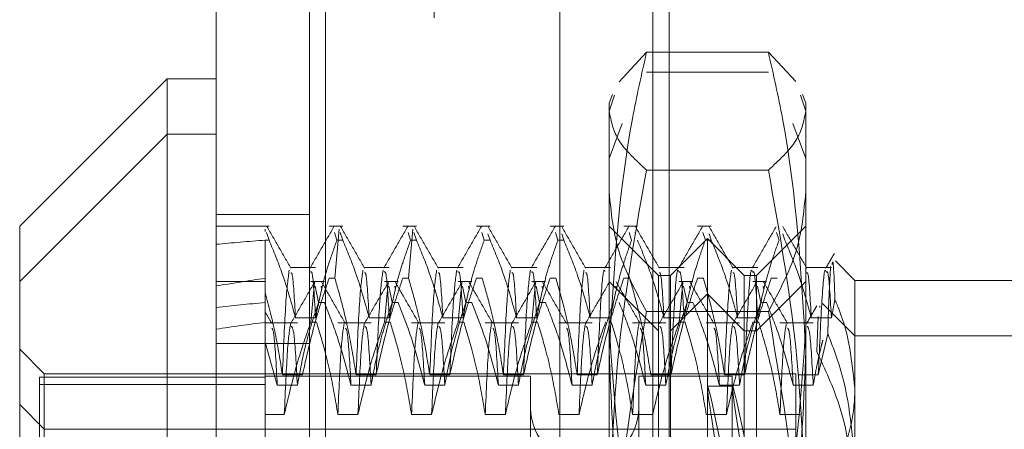
# Model space of a CAD drawing. Units: inches. Extents: x 0 to 23.4, y 0 to 16.5.
# Drawn here: x 11.6 to 11.7, y 11.3 to 11.4 of the extents above; entities that cross this region are included whole.
import ezdxf

# ---------------------------------------------------------------- set-up
doc = ezdxf.new("R2010")
doc.units = ezdxf.units.IN
doc.header["$MEASUREMENT"] = 0
doc.linetypes.add('HIDDEN', pattern=[0.075, 0.05, -0.025])

msp = doc.modelspace()

# ---------------------------------------------------------------- linework, layer by layer
at = {"color": 7, "linetype": 'Continuous', "lineweight": 15}
for p, q in [((11.638178, 5.086239), (11.638178, 11.532084)), ((11.647923, 11.531957), (11.647923, 5.086366)), ((11.633804, 11.370404), (11.62068, 11.35728)), ((11.638178, 11.370404), (11.633804, 11.370404)), ((11.633804, 11.370404), (11.633804, 11.247919)), ((11.62068, 11.261043), (11.62068, 11.35728))]:
    msp.add_line(p, q, dxfattribs=at)
at = {"color": 7, "linetype": 'HIDDEN', "lineweight": 0}
for p, q in [((11.646478, 5.086239), (11.646478, 11.532084)), ((11.647923, 11.531957), (11.647923, 5.086366)), ((11.668769, 5.132078), (11.668769, 11.486245)), ((11.677069, 5.132078), (11.677069, 11.486245)), ((11.678514, 5.132078), (11.678514, 11.486245)), ((11.657589, 11.475828), (11.657589, 5.142495)), ((11.674051, 11.370134), (11.676499, 11.372752)), ((11.687346, 11.372752), (11.676499, 11.372752)), ((11.687346, 11.372752), (11.68978, 11.370156)), ((11.687346, 11.370989), (11.676499, 11.370989)), ((11.673457, 11.368995), (11.673174, 11.368217)), ((11.673174, 11.367516), (11.673646, 11.368926)), ((11.690195, 11.368926), (11.690672, 11.367516)), ((11.690672, 11.368217), (11.690388, 11.368996)), ((11.673174, 11.367516), (11.673174, 11.368217)), ((11.690672, 11.368217), (11.690672, 11.367516)), ((11.673174, 11.330485), (11.673174, 11.367516)), ((11.690672, 11.367516), (11.690672, 11.330485)), ((11.674315, 11.366429), (11.673174, 11.363294)), ((11.690672, 11.363294), (11.68953, 11.366431)), ((11.633804, 11.365482), (11.62068, 11.352358)), ((11.638178, 11.365482), (11.633804, 11.365482)), ((11.687346, 11.36228), (11.676499, 11.36228)), ((11.646478, 11.358328), (11.638178, 11.358328)), ((11.642881, 11.35728), (11.638178, 11.35728)), ((11.642553, 11.356814), (11.642553, 11.357027)), ((11.642881, 11.356049), (11.642655, 11.356722)), ((11.649443, 11.35728), (11.64823, 11.35728)), ((11.648699, 11.356721), (11.648926, 11.356049)), ((11.649114, 11.357025), (11.648747, 11.352656)), ((11.649443, 11.356049), (11.649217, 11.356721)), ((11.656005, 11.35728), (11.654791, 11.35728)), ((11.655261, 11.356721), (11.655487, 11.356049)), ((11.655676, 11.357025), (11.655308, 11.352656)), ((11.656005, 11.356049), (11.655778, 11.356721)), ((11.662566, 11.35728), (11.661353, 11.35728)), ((11.661823, 11.356721), (11.662049, 11.356049)), ((11.662566, 11.356049), (11.662379, 11.356605)), ((11.669128, 11.35728), (11.667915, 11.35728)), ((11.668384, 11.356721), (11.668611, 11.356049)), ((11.669128, 11.356049), (11.668941, 11.356605)), ((11.677548, 11.352906), (11.673174, 11.35728)), ((11.67569, 11.35728), (11.674476, 11.35728)), ((11.674946, 11.356721), (11.675172, 11.356049)), ((11.675502, 11.356605), (11.675463, 11.356721)), ((11.682251, 11.35728), (11.681038, 11.35728)), ((11.681508, 11.356721), (11.681734, 11.356049)), ((11.682251, 11.356049), (11.682064, 11.356605)), ((11.690672, 11.35728), (11.686297, 11.352906)), ((11.688069, 11.356721), (11.688296, 11.356049)), ((11.688813, 11.356049), (11.688626, 11.356605)), ((11.642553, 11.356049), (11.642553, 11.331618)), ((11.642881, 11.356049), (11.642553, 11.356049)), ((11.649443, 11.356049), (11.648926, 11.356049)), ((11.656005, 11.356049), (11.655487, 11.356049)), ((11.662566, 11.356049), (11.662049, 11.356049)), ((11.669128, 11.356049), (11.668611, 11.356049)), ((11.681923, 11.356187), (11.678642, 11.352906)), ((11.682251, 11.356049), (11.681734, 11.356049)), ((11.681923, 11.262136), (11.681923, 11.356187)), ((11.685203, 11.352906), (11.681923, 11.356187)), ((11.695046, 11.352469), (11.693322, 11.354192)), ((11.647031, 11.353598), (11.644782, 11.353598)), ((11.653593, 11.353598), (11.651343, 11.353598)), ((11.660155, 11.353598), (11.657905, 11.353598)), ((11.666716, 11.353598), (11.664467, 11.353598)), ((11.673278, 11.353598), (11.671028, 11.353598)), ((11.677548, 11.281731), (11.677548, 11.352906)), ((11.678642, 11.352906), (11.677548, 11.352906)), ((11.67984, 11.353598), (11.67759, 11.353598)), ((11.678642, 11.265417), (11.678642, 11.352906)), ((11.686401, 11.353598), (11.684152, 11.353598)), ((11.685203, 11.265417), (11.685203, 11.352906)), ((11.686297, 11.352906), (11.685203, 11.352906)), ((11.686297, 11.352906), (11.686297, 11.281731)), ((11.692963, 11.353598), (11.690713, 11.353598)), ((11.642553, 11.352358), (11.638178, 11.352358)), ((11.647812, 11.352358), (11.646598, 11.352358)), ((11.646598, 11.348741), (11.646927, 11.352271)), ((11.64823, 11.352656), (11.648747, 11.352656)), ((11.654373, 11.352358), (11.65316, 11.352358)), ((11.65316, 11.348741), (11.653489, 11.352271)), ((11.654791, 11.352656), (11.655308, 11.352656)), ((11.660935, 11.352358), (11.659722, 11.352358)), ((11.659722, 11.348741), (11.660051, 11.352271)), ((11.661353, 11.352656), (11.66187, 11.352656)), ((11.667497, 11.352358), (11.666283, 11.352358)), ((11.666283, 11.348741), (11.666612, 11.352271)), ((11.667915, 11.352656), (11.668432, 11.352656)), ((11.677548, 11.347984), (11.673174, 11.352358)), ((11.674476, 11.352656), (11.674993, 11.352656)), ((11.68062, 11.352358), (11.679407, 11.352358)), ((11.679407, 11.348741), (11.679736, 11.352271)), ((11.681038, 11.352656), (11.681555, 11.352656)), ((11.687182, 11.352358), (11.685968, 11.352358)), ((11.690672, 11.352358), (11.686297, 11.347984)), ((11.6876, 11.352656), (11.688117, 11.352656)), ((11.695046, 11.352469), (11.695046, 11.342896)), ((11.712544, 11.352469), (11.695046, 11.352469)), ((11.646992, 11.351957), (11.647294, 11.350504)), ((11.647553, 11.351749), (11.64751, 11.351957)), ((11.653554, 11.351957), (11.653856, 11.350504)), ((11.654115, 11.351749), (11.654071, 11.351957)), ((11.660116, 11.351957), (11.660418, 11.350504)), ((11.660676, 11.351749), (11.660633, 11.351957)), ((11.666677, 11.351957), (11.66698, 11.350504)), ((11.667238, 11.351749), (11.667195, 11.351957)), ((11.6738, 11.351749), (11.673756, 11.351957)), ((11.681923, 11.351265), (11.678642, 11.347984)), ((11.679801, 11.351957), (11.680103, 11.350504)), ((11.680361, 11.351749), (11.680318, 11.351957)), ((11.685203, 11.347984), (11.681923, 11.351265)), ((11.686363, 11.351957), (11.686665, 11.350504)), ((11.686923, 11.351749), (11.68688, 11.351957)), ((11.647812, 11.350504), (11.647294, 11.350504)), ((11.654373, 11.350504), (11.653856, 11.350504)), ((11.660935, 11.350504), (11.660418, 11.350504)), ((11.667497, 11.350504), (11.66698, 11.350504)), ((11.68062, 11.350504), (11.680103, 11.350504)), ((11.687182, 11.350504), (11.686665, 11.350504)), ((11.695046, 11.347546), (11.692168, 11.350424)), ((11.692963, 11.349138), (11.693275, 11.350742)), ((11.687346, 11.349691), (11.676499, 11.349691)), ((11.691941, 11.350197), (11.691915, 11.350053)), ((11.64541, 11.348676), (11.642553, 11.348676)), ((11.645239, 11.349138), (11.647031, 11.349138)), ((11.646598, 11.348741), (11.647116, 11.348741)), ((11.651971, 11.348676), (11.64901, 11.348676)), ((11.651801, 11.349138), (11.653593, 11.349138)), ((11.65316, 11.348741), (11.653677, 11.348741)), ((11.658533, 11.348676), (11.655572, 11.348676)), ((11.658363, 11.349138), (11.660155, 11.349138)), ((11.659722, 11.348741), (11.660239, 11.348741)), ((11.665095, 11.348676), (11.662133, 11.348676)), ((11.664924, 11.349138), (11.666716, 11.349138)), ((11.666283, 11.348741), (11.666801, 11.348741)), ((11.671656, 11.348676), (11.668695, 11.348676)), ((11.671486, 11.349138), (11.673278, 11.349138)), ((11.678218, 11.348676), (11.675257, 11.348676)), ((11.678048, 11.349138), (11.67984, 11.349138)), ((11.679407, 11.348741), (11.679924, 11.348741)), ((11.68478, 11.348676), (11.681818, 11.348676)), ((11.684609, 11.349138), (11.686401, 11.349138)), ((11.685968, 11.348741), (11.686486, 11.348741)), ((11.691341, 11.348676), (11.68838, 11.348676)), ((11.691171, 11.349138), (11.692963, 11.349138)), ((11.691769, 11.349253), (11.691647, 11.346144)), ((11.686297, 11.347984), (11.685203, 11.347984)), ((11.692638, 11.347723), (11.691794, 11.344071)), ((11.646478, 11.346861), (11.638178, 11.346861)), ((11.642553, 11.346974), (11.643618, 11.343158)), ((11.712544, 11.347546), (11.695046, 11.347546)), ((11.622868, 11.344157), (11.62068, 11.346344)), ((11.622868, 11.274166), (11.622868, 11.344157)), ((11.689797, 11.344157), (11.622868, 11.344157)), ((11.689797, 11.344157), (11.689797, 11.339221)), ((11.62243, 11.343851), (11.62243, 11.275125)), ((11.642553, 11.343851), (11.62243, 11.343851)), ((11.666175, 11.343938), (11.642553, 11.343938)), ((11.645862, 11.344071), (11.64407, 11.344071)), ((11.652423, 11.344071), (11.650632, 11.344071)), ((11.658985, 11.344071), (11.657193, 11.344071)), ((11.665547, 11.344071), (11.663755, 11.344071)), ((11.666175, 11.343938), (11.666175, 11.274465)), ((11.672109, 11.344071), (11.670317, 11.344071)), ((11.675798, 11.343938), (11.675798, 11.274465)), ((11.68411, 11.343938), (11.675798, 11.343938)), ((11.67867, 11.344071), (11.676878, 11.344071)), ((11.685232, 11.344071), (11.68344, 11.344071)), ((11.68411, 11.343938), (11.68411, 11.274465)), ((11.691794, 11.344071), (11.690002, 11.344071)), ((11.642553, 11.343198), (11.62243, 11.343198)), ((11.643618, 11.343158), (11.64541, 11.343158)), ((11.650179, 11.343158), (11.651971, 11.343158)), ((11.656741, 11.343158), (11.658533, 11.343158)), ((11.663303, 11.343158), (11.665095, 11.343158)), ((11.669864, 11.343158), (11.671656, 11.343158)), ((11.676426, 11.343158), (11.678218, 11.343158)), ((11.684155, 11.343064), (11.681931, 11.343064)), ((11.682988, 11.343158), (11.68478, 11.343158)), ((11.68955, 11.343158), (11.691341, 11.343158)), ((11.695046, 11.342896), (11.695046, 11.282005)), ((11.622868, 11.339235), (11.62068, 11.341422)), ((11.64424, 11.340525), (11.642553, 11.340525)), ((11.650802, 11.340525), (11.64901, 11.340525)), ((11.657364, 11.340525), (11.655572, 11.340525)), ((11.663925, 11.340525), (11.662133, 11.340525)), ((11.670487, 11.340525), (11.668695, 11.340525)), ((11.677049, 11.340525), (11.675257, 11.340525)), ((11.68361, 11.340525), (11.681818, 11.340525)), ((11.690172, 11.340525), (11.68838, 11.340525)), ((11.689797, 11.339235), (11.622868, 11.339235)), ((11.689797, 11.339221), (11.689797, 11.333088))]:
    msp.add_line(p, q, dxfattribs=at)
msp.add_arc((11.670987, 11.341095), 0.004812, 180, 0, dxfattribs=at)
for centre, major_axis, ratio, start_param, end_param in [((11.931266, 11.309161), (0.320774, -0.037811), 0.092781, 2.701502, 2.733873), ((11.931266, 11.309161), (0.320774, -0.030586), 0.115807, 2.701608, 2.733979), ((11.931266, 11.304239), (0.320773, -0.036226), 0.098735, 2.701716, 2.734087), ((11.931266, 11.304239), (0.320773, -0.032473), 0.1107, 2.701772, 2.734143), ((11.688181, 11.309161), (-0.006251, 0.033902), 0.012134, 4.900536, 7.797263), ((11.690405, 11.309161), (-0.006251, 0.033902), 0.012134, 4.936732, 7.761067)]:
    msp.add_ellipse(centre, major_axis=major_axis, ratio=ratio, start_param=start_param, end_param=end_param, dxfattribs=at)
for points, knots in [([(11.676499, 11.372752), (11.676056, 11.370792), (11.674075, 11.362022), (11.673568, 11.353111), (11.673174, 11.346193)], [0, 0, 0, 0, 0.223497, 1, 1, 1, 1]), ([(11.690672, 11.346193), (11.690278, 11.353111), (11.68977, 11.362022), (11.687789, 11.370792), (11.687346, 11.372752)], [0, 0, 0, 0, 0.776503, 1, 1, 1, 1]), ([(11.676499, 11.36228), (11.675559, 11.363144), (11.673673, 11.364877), (11.673341, 11.366634), (11.673174, 11.367516)], [0, 0, 0, 0, 0.498113, 1, 1, 1, 1]), ([(11.690672, 11.367516), (11.690507, 11.366642), (11.690178, 11.364885), (11.688293, 11.363151), (11.687346, 11.36228)], [0, 0, 0, 0, 0.497781, 1, 1, 1, 1]), ([(11.673174, 11.330485), (11.673338, 11.335796), (11.673668, 11.346465), (11.675552, 11.356993), (11.676499, 11.36228)], [0, 0, 0, 0, 0.497781, 1, 1, 1, 1]), ([(11.687346, 11.36228), (11.688286, 11.357036), (11.690172, 11.346509), (11.690505, 11.33584), (11.690672, 11.330485)], [0, 0, 0, 0, 0.498113, 1, 1, 1, 1]), ([(11.673174, 11.36034), (11.673338, 11.358562), (11.673668, 11.354988), (11.675552, 11.351462), (11.676499, 11.349691)], [0, 0, 0, 0, 0.497781, 1, 1, 1, 1]), ([(11.687346, 11.349691), (11.688286, 11.351448), (11.690172, 11.354974), (11.690505, 11.358547), (11.690672, 11.36034)], [0, 0, 0, 0, 0.498113, 1, 1, 1, 1]), ([(11.644827, 11.35356), (11.644472, 11.354174), (11.643763, 11.355403), (11.643053, 11.356631), (11.642698, 11.357245)], [0, 0, 0, 0, 0.49999, 1, 1, 1, 1]), ([(11.648667, 11.357249), (11.648312, 11.356635), (11.647602, 11.355406), (11.646892, 11.354178), (11.646537, 11.353563)], [0, 0, 0, 0, 0.500012, 1, 1, 1, 1]), ([(11.651389, 11.35356), (11.651034, 11.354174), (11.650324, 11.355403), (11.649614, 11.356631), (11.64926, 11.357245)], [0, 0, 0, 0, 0.49999, 1, 1, 1, 1]), ([(11.655228, 11.357249), (11.654873, 11.356635), (11.654164, 11.355406), (11.653454, 11.354178), (11.653099, 11.353563)], [0, 0, 0, 0, 0.500012, 1, 1, 1, 1]), ([(11.65795, 11.35356), (11.657596, 11.354174), (11.656886, 11.355403), (11.656176, 11.356631), (11.655821, 11.357245)], [0, 0, 0, 0, 0.49999, 1, 1, 1, 1]), ([(11.66179, 11.357249), (11.661435, 11.356635), (11.660725, 11.355406), (11.660015, 11.354178), (11.65966, 11.353563)], [0, 0, 0, 0, 0.5000118, 1, 1, 1, 1]), ([(11.664512, 11.35356), (11.664157, 11.354174), (11.663448, 11.355403), (11.662738, 11.356631), (11.662383, 11.357245)], [0, 0, 0, 0, 0.49999, 1, 1, 1, 1]), ([(11.668352, 11.357249), (11.667997, 11.356635), (11.667287, 11.355406), (11.666577, 11.354178), (11.666222, 11.353563)], [0, 0, 0, 0, 0.500012, 1, 1, 1, 1]), ([(11.671074, 11.35356), (11.670719, 11.354174), (11.670009, 11.355403), (11.6693, 11.356631), (11.668945, 11.357245)], [0, 0, 0, 0, 0.49999, 1, 1, 1, 1]), ([(11.674913, 11.357249), (11.674558, 11.356635), (11.673849, 11.355406), (11.673139, 11.354178), (11.672784, 11.353563)], [0, 0, 0, 0, 0.500012, 1, 1, 1, 1]), ([(11.677636, 11.35356), (11.677281, 11.354174), (11.676571, 11.355403), (11.675861, 11.356631), (11.675506, 11.357245)], [0, 0, 0, 0, 0.49999, 1, 1, 1, 1]), ([(11.681475, 11.357249), (11.68112, 11.356635), (11.68041, 11.355406), (11.6797, 11.354178), (11.679345, 11.353563)], [0, 0, 0, 0, 0.5000118, 1, 1, 1, 1]), ([(11.684197, 11.35356), (11.683842, 11.354174), (11.683133, 11.355403), (11.682423, 11.356631), (11.682068, 11.357245)], [0, 0, 0, 0, 0.49999, 1, 1, 1, 1]), ([(11.688037, 11.357249), (11.687682, 11.356635), (11.686972, 11.355406), (11.686262, 11.354178), (11.685907, 11.353563)], [0, 0, 0, 0, 0.500012, 1, 1, 1, 1]), ([(11.690759, 11.35356), (11.690404, 11.354174), (11.689694, 11.355403), (11.688985, 11.356631), (11.68863, 11.357245)], [0, 0, 0, 0, 0.49999, 1, 1, 1, 1]), ([(11.642881, 11.356049), (11.643295, 11.355052), (11.64424, 11.35277), (11.644879, 11.350447), (11.645239, 11.349138)], [0, 0, 0, 0, 0.436819, 1, 1, 1, 1]), ([(11.647031, 11.349138), (11.647247, 11.350224), (11.647571, 11.351854), (11.648251, 11.354154), (11.648683, 11.355368), (11.648926, 11.356049)], [0, 0, 0, 0, 0.468023, 0.701942, 1, 1, 1, 1]), ([(11.649443, 11.356049), (11.649844, 11.355083), (11.650791, 11.352801), (11.651432, 11.350478), (11.651801, 11.349138)], [0, 0, 0, 0, 0.423331, 1, 1, 1, 1]), ([(11.653593, 11.349138), (11.653809, 11.350224), (11.654133, 11.351854), (11.654813, 11.354154), (11.655245, 11.355368), (11.655487, 11.356049)], [0, 0, 0, 0, 0.468023, 0.701942, 1, 1, 1, 1]), ([(11.656005, 11.356049), (11.656406, 11.355083), (11.657353, 11.352801), (11.657993, 11.350478), (11.658363, 11.349138)], [0, 0, 0, 0, 0.423331, 1, 1, 1, 1]), ([(11.660155, 11.349138), (11.660371, 11.350224), (11.660695, 11.351854), (11.661375, 11.354154), (11.661807, 11.355368), (11.662049, 11.356049)], [0, 0, 0, 0, 0.468023, 0.701942, 1, 1, 1, 1]), ([(11.662566, 11.356049), (11.662967, 11.355083), (11.663914, 11.352801), (11.664555, 11.350478), (11.664924, 11.349138)], [0, 0, 0, 0, 0.423331, 1, 1, 1, 1]), ([(11.666716, 11.349138), (11.666932, 11.350224), (11.667256, 11.351854), (11.667936, 11.354154), (11.668369, 11.355368), (11.668611, 11.356049)], [0, 0, 0, 0, 0.468023, 0.701942, 1, 1, 1, 1]), ([(11.669128, 11.356049), (11.669529, 11.355083), (11.670476, 11.352801), (11.671117, 11.350478), (11.671486, 11.349138)], [0, 0, 0, 0, 0.423331, 1, 1, 1, 1]), ([(11.673278, 11.349138), (11.673494, 11.350224), (11.673818, 11.351854), (11.674498, 11.354154), (11.67493, 11.355368), (11.675172, 11.356049)], [0, 0, 0, 0, 0.468023, 0.701942, 1, 1, 1, 1]), ([(11.67569, 11.356049), (11.676091, 11.355083), (11.677038, 11.352801), (11.677678, 11.350478), (11.678048, 11.349138)], [0, 0, 0, 0, 0.423331, 1, 1, 1, 1]), ([(11.67984, 11.349138), (11.680056, 11.350224), (11.68038, 11.351854), (11.68106, 11.354154), (11.681492, 11.355368), (11.681734, 11.356049)], [0, 0, 0, 0, 0.468023, 0.701942, 1, 1, 1, 1]), ([(11.682251, 11.356049), (11.682652, 11.355083), (11.683599, 11.352801), (11.68424, 11.350478), (11.684609, 11.349138)], [0, 0, 0, 0, 0.423331, 1, 1, 1, 1]), ([(11.686401, 11.349138), (11.686617, 11.350224), (11.686941, 11.351854), (11.687621, 11.354154), (11.688054, 11.355368), (11.688296, 11.356049)], [0, 0, 0, 0, 0.468023, 0.701942, 1, 1, 1, 1]), ([(11.688813, 11.356049), (11.689214, 11.355083), (11.690161, 11.352801), (11.690802, 11.350478), (11.691171, 11.349138)], [0, 0, 0, 0, 0.423331, 1, 1, 1, 1]), ([(11.693213, 11.354851), (11.693089, 11.354636), (11.692841, 11.354207), (11.692593, 11.353778), (11.692469, 11.353563)], [0, 0, 0, 0, 0.500004, 1, 1, 1, 1]), ([(11.693275, 11.350742), (11.693219, 11.352229), (11.693136, 11.354451), (11.69305, 11.354031), (11.693022, 11.353892)], [0, 0, 0, 0, 0.669533, 1, 1, 1, 1]), ([(11.644678, 11.353362), (11.644577, 11.352626), (11.644373, 11.351155), (11.644171, 11.346431), (11.64407, 11.344071)], [0, 0, 0, 0, 0.500556, 1, 1, 1, 1]), ([(11.645239, 11.349138), (11.645144, 11.350782), (11.645004, 11.353208), (11.644867, 11.353155), (11.644823, 11.353138)], [0, 0, 0, 0, 0.677837, 1, 1, 1, 1]), ([(11.647031, 11.349138), (11.646936, 11.350748), (11.646782, 11.35336), (11.646632, 11.353246), (11.646574, 11.353202)], [0, 0, 0, 0, 0.6161361, 1, 1, 1, 1]), ([(11.65124, 11.353362), (11.651138, 11.352626), (11.650935, 11.351155), (11.650733, 11.346431), (11.650632, 11.344071)], [0, 0, 0, 0, 0.500556, 1, 1, 1, 1]), ([(11.651801, 11.349138), (11.651706, 11.350782), (11.651566, 11.353208), (11.651429, 11.353155), (11.651385, 11.353138)], [0, 0, 0, 0, 0.6778374, 1, 1, 1, 1]), ([(11.653032, 11.353362), (11.65293, 11.352626), (11.652727, 11.351155), (11.652524, 11.346431), (11.652423, 11.344071)], [0, 0, 0, 0, 0.500556, 1, 1, 1, 1]), ([(11.653593, 11.349138), (11.653498, 11.350748), (11.653344, 11.35336), (11.653193, 11.353246), (11.653135, 11.353202)], [0, 0, 0, 0, 0.616136, 1, 1, 1, 1]), ([(11.657802, 11.353362), (11.6577, 11.352626), (11.657496, 11.351155), (11.657294, 11.346431), (11.657193, 11.344071)], [0, 0, 0, 0, 0.500556, 1, 1, 1, 1]), ([(11.658363, 11.349138), (11.658268, 11.350782), (11.658127, 11.353208), (11.65799, 11.353155), (11.657946, 11.353138)], [0, 0, 0, 0, 0.677837, 1, 1, 1, 1]), ([(11.659594, 11.353362), (11.659492, 11.352626), (11.659288, 11.351155), (11.659086, 11.346431), (11.658985, 11.344071)], [0, 0, 0, 0, 0.500556, 1, 1, 1, 1]), ([(11.660155, 11.349138), (11.66006, 11.350748), (11.659906, 11.35336), (11.659755, 11.353246), (11.659697, 11.353202)], [0, 0, 0, 0, 0.616136, 1, 1, 1, 1]), ([(11.664364, 11.353362), (11.664262, 11.352626), (11.664058, 11.351155), (11.663856, 11.346431), (11.663755, 11.344071)], [0, 0, 0, 0, 0.500556, 1, 1, 1, 1]), ([(11.664924, 11.349138), (11.664829, 11.350782), (11.664689, 11.353208), (11.664552, 11.353155), (11.664508, 11.353138)], [0, 0, 0, 0, 0.677837, 1, 1, 1, 1]), ([(11.666155, 11.353362), (11.666054, 11.352626), (11.66585, 11.351155), (11.665648, 11.346431), (11.665547, 11.344071)], [0, 0, 0, 0, 0.500556, 1, 1, 1, 1]), ([(11.666716, 11.349138), (11.666621, 11.350748), (11.666467, 11.35336), (11.666317, 11.353246), (11.666259, 11.353202)], [0, 0, 0, 0, 0.616136, 1, 1, 1, 1]), ([(11.670925, 11.353362), (11.670823, 11.352626), (11.67062, 11.351155), (11.670418, 11.346431), (11.670317, 11.344071)], [0, 0, 0, 0, 0.500556, 1, 1, 1, 1]), ([(11.671486, 11.349138), (11.671391, 11.350782), (11.671251, 11.353208), (11.671114, 11.353155), (11.67107, 11.353138)], [0, 0, 0, 0, 0.677837, 1, 1, 1, 1]), ([(11.672781, 11.353263), (11.67276, 11.353316), (11.672645, 11.353606), (11.672409, 11.350855), (11.672209, 11.346331), (11.672109, 11.344071)], [0, 0, 0, 0, 0.101133, 0.551067, 1, 1, 1, 1]), ([(11.678048, 11.349138), (11.677953, 11.350782), (11.677813, 11.353208), (11.677676, 11.353155), (11.677631, 11.353138)], [0, 0, 0, 0, 0.677837, 1, 1, 1, 1]), ([(11.679342, 11.353263), (11.679321, 11.353316), (11.679207, 11.353606), (11.678971, 11.350855), (11.67877, 11.346331), (11.67867, 11.344071)], [0, 0, 0, 0, 0.101133, 0.551067, 1, 1, 1, 1]), ([(11.67984, 11.349138), (11.679745, 11.350748), (11.679591, 11.35336), (11.67944, 11.353246), (11.679382, 11.353202)], [0, 0, 0, 0, 0.616136, 1, 1, 1, 1]), ([(11.684049, 11.353362), (11.683947, 11.352626), (11.683743, 11.351155), (11.683541, 11.346431), (11.68344, 11.344071)], [0, 0, 0, 0, 0.500556, 1, 1, 1, 1]), ([(11.684609, 11.349138), (11.684514, 11.350782), (11.684374, 11.353208), (11.684237, 11.353155), (11.684193, 11.353138)], [0, 0, 0, 0, 0.677837, 1, 1, 1, 1]), ([(11.685904, 11.353263), (11.685883, 11.353316), (11.685768, 11.353606), (11.685533, 11.350855), (11.685332, 11.346331), (11.685232, 11.344071)], [0, 0, 0, 0, 0.1011332, 0.5510668, 1, 1, 1, 1]), ([(11.686401, 11.349138), (11.686306, 11.350748), (11.686152, 11.35336), (11.686002, 11.353246), (11.685944, 11.353202)], [0, 0, 0, 0, 0.616136, 1, 1, 1, 1]), ([(11.691171, 11.349138), (11.691076, 11.350782), (11.690936, 11.353208), (11.690799, 11.353155), (11.690755, 11.353138)], [0, 0, 0, 0, 0.677837, 1, 1, 1, 1]), ([(11.692466, 11.353263), (11.692445, 11.353316), (11.69233, 11.353606), (11.692094, 11.350855), (11.691894, 11.346331), (11.691794, 11.344071)], [0, 0, 0, 0, 0.101141, 0.55107, 1, 1, 1, 1]), ([(11.692963, 11.349138), (11.692868, 11.350748), (11.692714, 11.35336), (11.692563, 11.353246), (11.692505, 11.353202)], [0, 0, 0, 0, 0.616136, 1, 1, 1, 1]), ([(11.692889, 11.353692), (11.692811, 11.352298), (11.692726, 11.350793), (11.692644, 11.347934), (11.692638, 11.347723)], [0, 0, 0, 0, 0.9261705, 1, 1, 1, 1]), ([(11.646951, 11.352324), (11.646596, 11.35171), (11.645887, 11.350481), (11.645177, 11.349253), (11.644822, 11.348638)], [0, 0, 0, 0, 0.5000119, 1, 1, 1, 1]), ([(11.64823, 11.352656), (11.647826, 11.351458), (11.646873, 11.348625), (11.646232, 11.345738), (11.645862, 11.344071)], [0, 0, 0, 0, 0.422793, 1, 1, 1, 1]), ([(11.64968, 11.348636), (11.649325, 11.34925), (11.648615, 11.350479), (11.647906, 11.351708), (11.647551, 11.352322)], [0, 0, 0, 0, 0.4999884, 1, 1, 1, 1]), ([(11.650632, 11.344071), (11.650422, 11.345383), (11.650087, 11.34748), (11.649408, 11.350337), (11.648967, 11.351883), (11.648747, 11.352656)], [0, 0, 0, 0, 0.454943, 0.727337, 1, 1, 1, 1]), ([(11.653513, 11.352324), (11.653158, 11.35171), (11.652448, 11.350481), (11.651738, 11.349253), (11.651383, 11.348638)], [0, 0, 0, 0, 0.5000119, 1, 1, 1, 1]), ([(11.654791, 11.352656), (11.654388, 11.351458), (11.653434, 11.348625), (11.652793, 11.345738), (11.652423, 11.344071)], [0, 0, 0, 0, 0.422793, 1, 1, 1, 1]), ([(11.656242, 11.348636), (11.655887, 11.34925), (11.655177, 11.350479), (11.654467, 11.351708), (11.654112, 11.352322)], [0, 0, 0, 0, 0.499988, 1, 1, 1, 1]), ([(11.657193, 11.344071), (11.656977, 11.34542), (11.656653, 11.347444), (11.655978, 11.350302), (11.655549, 11.351811), (11.655308, 11.352656)], [0, 0, 0, 0, 0.467931, 0.701808, 1, 1, 1, 1]), ([(11.660075, 11.352324), (11.65972, 11.35171), (11.65901, 11.350481), (11.6583, 11.349253), (11.657945, 11.348638)], [0, 0, 0, 0, 0.500012, 1, 1, 1, 1]), ([(11.661353, 11.352656), (11.66095, 11.351458), (11.659996, 11.348625), (11.659355, 11.345738), (11.658985, 11.344071)], [0, 0, 0, 0, 0.422793, 1, 1, 1, 1]), ([(11.662804, 11.348636), (11.662449, 11.34925), (11.661739, 11.350479), (11.661029, 11.351708), (11.660674, 11.352322)], [0, 0, 0, 0, 0.499988, 1, 1, 1, 1]), ([(11.663755, 11.344071), (11.663539, 11.34542), (11.663215, 11.347444), (11.662539, 11.350302), (11.662111, 11.351811), (11.66187, 11.352656)], [0, 0, 0, 0, 0.467931, 0.701808, 1, 1, 1, 1]), ([(11.666636, 11.352324), (11.666281, 11.35171), (11.665572, 11.350481), (11.664862, 11.349253), (11.664507, 11.348638)], [0, 0, 0, 0, 0.5000119, 1, 1, 1, 1]), ([(11.667915, 11.352656), (11.667511, 11.351458), (11.666558, 11.348625), (11.665917, 11.345738), (11.665547, 11.344071)], [0, 0, 0, 0, 0.422793, 1, 1, 1, 1]), ([(11.669365, 11.348636), (11.66901, 11.34925), (11.6683, 11.350479), (11.667591, 11.351708), (11.667236, 11.352322)], [0, 0, 0, 0, 0.499988, 1, 1, 1, 1]), ([(11.670317, 11.344071), (11.670101, 11.34542), (11.669777, 11.347444), (11.669101, 11.350302), (11.668672, 11.351811), (11.668432, 11.352656)], [0, 0, 0, 0, 0.467931, 0.701808, 1, 1, 1, 1]), ([(11.673198, 11.352324), (11.672843, 11.35171), (11.672133, 11.350481), (11.671423, 11.349253), (11.671068, 11.348638)], [0, 0, 0, 0, 0.5000119, 1, 1, 1, 1]), ([(11.674476, 11.352656), (11.674073, 11.351458), (11.673119, 11.348625), (11.672478, 11.345738), (11.672109, 11.344071)], [0, 0, 0, 0, 0.422793, 1, 1, 1, 1]), ([(11.675927, 11.348636), (11.675572, 11.34925), (11.674862, 11.350479), (11.674152, 11.351708), (11.673797, 11.352322)], [0, 0, 0, 0, 0.499988, 1, 1, 1, 1]), ([(11.676878, 11.344071), (11.676662, 11.34542), (11.676338, 11.347444), (11.675663, 11.350302), (11.675234, 11.351811), (11.674993, 11.352656)], [0, 0, 0, 0, 0.4679313, 0.7018078, 1, 1, 1, 1]), ([(11.67976, 11.352324), (11.679405, 11.35171), (11.678695, 11.350481), (11.677985, 11.349253), (11.67763, 11.348638)], [0, 0, 0, 0, 0.500012, 1, 1, 1, 1]), ([(11.681038, 11.352656), (11.680635, 11.351458), (11.679681, 11.348625), (11.67904, 11.345738), (11.67867, 11.344071)], [0, 0, 0, 0, 0.422793, 1, 1, 1, 1]), ([(11.682489, 11.348636), (11.682134, 11.34925), (11.681424, 11.350479), (11.680714, 11.351708), (11.680359, 11.352322)], [0, 0, 0, 0, 0.499988, 1, 1, 1, 1]), ([(11.68344, 11.344071), (11.683224, 11.34542), (11.6829, 11.347444), (11.682224, 11.350302), (11.681796, 11.351811), (11.681555, 11.352656)], [0, 0, 0, 0, 0.467931, 0.701808, 1, 1, 1, 1]), ([(11.686321, 11.352324), (11.685966, 11.35171), (11.685257, 11.350481), (11.684547, 11.349253), (11.684192, 11.348638)], [0, 0, 0, 0, 0.500012, 1, 1, 1, 1]), ([(11.6876, 11.352656), (11.687196, 11.351458), (11.686243, 11.348625), (11.685602, 11.345738), (11.685232, 11.344071)], [0, 0, 0, 0, 0.422793, 1, 1, 1, 1]), ([(11.68905, 11.348636), (11.688695, 11.34925), (11.687985, 11.350479), (11.687276, 11.351708), (11.686921, 11.352322)], [0, 0, 0, 0, 0.499988, 1, 1, 1, 1]), ([(11.64407, 11.344071), (11.643879, 11.345294), (11.643497, 11.347743), (11.642868, 11.350161), (11.642553, 11.351372)], [0, 0, 0, 0, 0.499282, 1, 1, 1, 1]), ([(11.64541, 11.343158), (11.645612, 11.344244), (11.645942, 11.346021), (11.646616, 11.348466), (11.647068, 11.349824), (11.647294, 11.350504)], [0, 0, 0, 0, 0.440332, 0.720019, 1, 1, 1, 1]), ([(11.647812, 11.350504), (11.648215, 11.349479), (11.649169, 11.347054), (11.649809, 11.344584), (11.650179, 11.343158)], [0, 0, 0, 0, 0.422793, 1, 1, 1, 1]), ([(11.651971, 11.343158), (11.652187, 11.344312), (11.652511, 11.346044), (11.653187, 11.348489), (11.653616, 11.34978), (11.653856, 11.350504)], [0, 0, 0, 0, 0.467931, 0.701808, 1, 1, 1, 1]), ([(11.654373, 11.350504), (11.654777, 11.349479), (11.65573, 11.347054), (11.656371, 11.344584), (11.656741, 11.343158)], [0, 0, 0, 0, 0.422793, 1, 1, 1, 1]), ([(11.658533, 11.343158), (11.658749, 11.344312), (11.659073, 11.346044), (11.659749, 11.348489), (11.660177, 11.34978), (11.660418, 11.350504)], [0, 0, 0, 0, 0.467931, 0.701808, 1, 1, 1, 1]), ([(11.660935, 11.350504), (11.661338, 11.349479), (11.662292, 11.347054), (11.662933, 11.344584), (11.663303, 11.343158)], [0, 0, 0, 0, 0.422793, 1, 1, 1, 1]), ([(11.665095, 11.343158), (11.665311, 11.344312), (11.665635, 11.346044), (11.66631, 11.348489), (11.666739, 11.34978), (11.66698, 11.350504)], [0, 0, 0, 0, 0.467931, 0.701808, 1, 1, 1, 1]), ([(11.667497, 11.350504), (11.6679, 11.349479), (11.668854, 11.347054), (11.669495, 11.344584), (11.669864, 11.343158)], [0, 0, 0, 0, 0.422793, 1, 1, 1, 1]), ([(11.671656, 11.343158), (11.671872, 11.344312), (11.672196, 11.346044), (11.672872, 11.348489), (11.673301, 11.34978), (11.673541, 11.350504)], [0, 0, 0, 0, 0.467931, 0.701808, 1, 1, 1, 1]), ([(11.674058, 11.350504), (11.674462, 11.349479), (11.675415, 11.347054), (11.676056, 11.344584), (11.676426, 11.343158)], [0, 0, 0, 0, 0.422793, 1, 1, 1, 1]), ([(11.678218, 11.343158), (11.678434, 11.344312), (11.678758, 11.346044), (11.679434, 11.348489), (11.679862, 11.34978), (11.680103, 11.350504)], [0, 0, 0, 0, 0.467931, 0.701808, 1, 1, 1, 1]), ([(11.68062, 11.350504), (11.681023, 11.349479), (11.681977, 11.347054), (11.682618, 11.344584), (11.682988, 11.343158)], [0, 0, 0, 0, 0.422793, 1, 1, 1, 1]), ([(11.68478, 11.343158), (11.684996, 11.344312), (11.68532, 11.346044), (11.685995, 11.348489), (11.686424, 11.34978), (11.686665, 11.350504)], [0, 0, 0, 0, 0.467931, 0.701808, 1, 1, 1, 1]), ([(11.687182, 11.350504), (11.687585, 11.349479), (11.688539, 11.347054), (11.68918, 11.344584), (11.68955, 11.343158)], [0, 0, 0, 0, 0.422793, 1, 1, 1, 1]), ([(11.695046, 11.342896), (11.694794, 11.345236), (11.694508, 11.347889), (11.693405, 11.350441), (11.693275, 11.350742)], [0, 0, 0, 0, 0.8823775, 1, 1, 1, 1]), ([(11.643119, 11.348635), (11.642962, 11.348908), (11.64278, 11.349223), (11.642597, 11.349538), (11.642572, 11.349582)], [0, 0, 0, 0, 0.862696, 1, 1, 1, 1]), ([(11.676499, 11.349691), (11.675559, 11.344187), (11.673673, 11.333137), (11.673341, 11.321937), (11.673174, 11.316317)], [0, 0, 0, 0, 0.498113, 1, 1, 1, 1]), ([(11.690672, 11.316317), (11.690507, 11.321891), (11.690178, 11.33309), (11.688293, 11.344141), (11.687346, 11.349691)], [0, 0, 0, 0, 0.497781, 1, 1, 1, 1]), ([(11.691657, 11.350202), (11.691576, 11.350062), (11.691275, 11.34954), (11.690974, 11.349019), (11.690753, 11.348638)], [0, 0, 0, 0, 0.269301, 1, 1, 1, 1]), ([(11.646598, 11.348741), (11.646197, 11.347593), (11.64525, 11.344881), (11.64461, 11.342118), (11.64424, 11.340525)], [0, 0, 0, 0, 0.423331, 1, 1, 1, 1]), ([(11.644801, 11.348594), (11.644709, 11.348054), (11.644524, 11.34697), (11.644335, 11.342679), (11.64424, 11.340525)], [0, 0, 0, 0, 0.498178, 1, 1, 1, 1]), ([(11.64901, 11.340525), (11.648794, 11.341817), (11.64847, 11.343754), (11.64779, 11.346489), (11.647358, 11.347932), (11.647116, 11.348741)], [0, 0, 0, 0, 0.4680233, 0.7019418, 1, 1, 1, 1]), ([(11.649571, 11.348594), (11.649479, 11.348054), (11.649294, 11.34697), (11.649105, 11.342679), (11.64901, 11.340525)], [0, 0, 0, 0, 0.4981778, 1, 1, 1, 1]), ([(11.65316, 11.348741), (11.652759, 11.347593), (11.651812, 11.344881), (11.651171, 11.342118), (11.650802, 11.340525)], [0, 0, 0, 0, 0.423331, 1, 1, 1, 1]), ([(11.651363, 11.348594), (11.651271, 11.348054), (11.651086, 11.34697), (11.650897, 11.342679), (11.650802, 11.340525)], [0, 0, 0, 0, 0.4981778, 1, 1, 1, 1]), ([(11.655572, 11.340525), (11.655356, 11.341817), (11.655032, 11.343754), (11.654352, 11.346489), (11.653919, 11.347932), (11.653677, 11.348741)], [0, 0, 0, 0, 0.468023, 0.701942, 1, 1, 1, 1]), ([(11.656132, 11.348594), (11.65604, 11.348054), (11.655856, 11.34697), (11.655667, 11.342679), (11.655572, 11.340525)], [0, 0, 0, 0, 0.498178, 1, 1, 1, 1]), ([(11.659722, 11.348741), (11.659321, 11.347593), (11.658374, 11.344881), (11.657733, 11.342118), (11.657364, 11.340525)], [0, 0, 0, 0, 0.423331, 1, 1, 1, 1]), ([(11.657924, 11.348594), (11.657832, 11.348054), (11.657648, 11.34697), (11.657459, 11.342679), (11.657364, 11.340525)], [0, 0, 0, 0, 0.498178, 1, 1, 1, 1]), ([(11.662133, 11.340525), (11.661917, 11.341817), (11.661593, 11.343754), (11.660913, 11.346489), (11.660481, 11.347932), (11.660239, 11.348741)], [0, 0, 0, 0, 0.468023, 0.701942, 1, 1, 1, 1]), ([(11.662694, 11.348594), (11.662602, 11.348054), (11.662417, 11.34697), (11.662228, 11.342679), (11.662133, 11.340525)], [0, 0, 0, 0, 0.498178, 1, 1, 1, 1]), ([(11.666283, 11.348741), (11.665882, 11.347593), (11.664935, 11.344881), (11.664295, 11.342118), (11.663925, 11.340525)], [0, 0, 0, 0, 0.423331, 1, 1, 1, 1]), ([(11.664486, 11.348594), (11.664394, 11.348054), (11.664209, 11.34697), (11.66402, 11.342679), (11.663925, 11.340525)], [0, 0, 0, 0, 0.498178, 1, 1, 1, 1]), ([(11.668695, 11.340525), (11.668479, 11.341817), (11.668155, 11.343754), (11.667475, 11.346489), (11.667043, 11.347932), (11.666801, 11.348741)], [0, 0, 0, 0, 0.468023, 0.701942, 1, 1, 1, 1]), ([(11.672845, 11.348741), (11.672444, 11.347593), (11.671497, 11.344881), (11.670856, 11.342118), (11.670487, 11.340525)], [0, 0, 0, 0, 0.423331, 1, 1, 1, 1]), ([(11.671048, 11.348594), (11.670956, 11.348054), (11.670771, 11.34697), (11.670582, 11.342679), (11.670487, 11.340525)], [0, 0, 0, 0, 0.498178, 1, 1, 1, 1]), ([(11.675257, 11.340525), (11.675041, 11.341817), (11.674717, 11.343754), (11.674037, 11.346489), (11.673604, 11.347932), (11.673362, 11.348741)], [0, 0, 0, 0, 0.4680233, 0.7019418, 1, 1, 1, 1]), ([(11.675818, 11.348594), (11.675725, 11.348054), (11.675541, 11.34697), (11.675352, 11.342679), (11.675257, 11.340525)], [0, 0, 0, 0, 0.498178, 1, 1, 1, 1]), ([(11.679407, 11.348741), (11.679006, 11.347593), (11.678059, 11.344881), (11.677418, 11.342118), (11.677049, 11.340525)], [0, 0, 0, 0, 0.423331, 1, 1, 1, 1]), ([(11.681818, 11.340525), (11.681602, 11.341817), (11.681278, 11.343754), (11.680598, 11.346489), (11.680166, 11.347932), (11.679924, 11.348741)], [0, 0, 0, 0, 0.4680233, 0.7019418, 1, 1, 1, 1]), ([(11.685968, 11.348741), (11.685567, 11.347593), (11.68462, 11.344881), (11.68398, 11.342118), (11.68361, 11.340525)], [0, 0, 0, 0, 0.423331, 1, 1, 1, 1]), ([(11.684171, 11.348594), (11.684079, 11.348054), (11.683894, 11.34697), (11.683705, 11.342679), (11.68361, 11.340525)], [0, 0, 0, 0, 0.498178, 1, 1, 1, 1]), ([(11.68838, 11.340525), (11.688178, 11.341741), (11.687848, 11.343728), (11.687169, 11.346463), (11.686714, 11.347981), (11.686486, 11.348741)], [0, 0, 0, 0, 0.440266, 0.719981, 1, 1, 1, 1]), ([(11.688941, 11.348594), (11.688849, 11.348054), (11.688664, 11.34697), (11.688475, 11.342679), (11.68838, 11.340525)], [0, 0, 0, 0, 0.498178, 1, 1, 1, 1]), ([(11.643618, 11.343158), (11.643517, 11.344982), (11.643351, 11.347971), (11.643185, 11.348156), (11.64312, 11.348229)], [0, 0, 0, 0, 0.61024, 1, 1, 1, 1]), ([(11.64541, 11.343158), (11.645309, 11.344953), (11.645128, 11.348162), (11.644946, 11.348313), (11.644866, 11.348379)], [0, 0, 0, 0, 0.5591389, 1, 1, 1, 1]), ([(11.650179, 11.343158), (11.650078, 11.344981), (11.649913, 11.347972), (11.649746, 11.348158), (11.649681, 11.34823)], [0, 0, 0, 0, 0.609664, 1, 1, 1, 1]), ([(11.651971, 11.343158), (11.65187, 11.344953), (11.65169, 11.348162), (11.651508, 11.348313), (11.651428, 11.348379)], [0, 0, 0, 0, 0.559139, 1, 1, 1, 1]), ([(11.656741, 11.343158), (11.65664, 11.344981), (11.656475, 11.347972), (11.656308, 11.348158), (11.656243, 11.34823)], [0, 0, 0, 0, 0.609664, 1, 1, 1, 1]), ([(11.658533, 11.343158), (11.658432, 11.344953), (11.658252, 11.348162), (11.65807, 11.348313), (11.65799, 11.348379)], [0, 0, 0, 0, 0.559139, 1, 1, 1, 1]), ([(11.663303, 11.343158), (11.663202, 11.344981), (11.663036, 11.347972), (11.66287, 11.348158), (11.662804, 11.34823)], [0, 0, 0, 0, 0.609664, 1, 1, 1, 1]), ([(11.665095, 11.343158), (11.664994, 11.344953), (11.664813, 11.348162), (11.664631, 11.348313), (11.664551, 11.348379)], [0, 0, 0, 0, 0.559139, 1, 1, 1, 1]), ([(11.669864, 11.343158), (11.669764, 11.344981), (11.669598, 11.347972), (11.669431, 11.348158), (11.669366, 11.34823)], [0, 0, 0, 0, 0.609664, 1, 1, 1, 1]), ([(11.671656, 11.343158), (11.671555, 11.344953), (11.671375, 11.348162), (11.671193, 11.348313), (11.671113, 11.348379)], [0, 0, 0, 0, 0.559139, 1, 1, 1, 1]), ([(11.676499, 11.325537), (11.676056, 11.327214), (11.674075, 11.334719), (11.673568, 11.342343), (11.673174, 11.348263)], [0, 0, 0, 0, 0.223497, 1, 1, 1, 1]), ([(11.676426, 11.343158), (11.676325, 11.344981), (11.67616, 11.347972), (11.675993, 11.348158), (11.675928, 11.34823)], [0, 0, 0, 0, 0.609664, 1, 1, 1, 1]), ([(11.678218, 11.343158), (11.678117, 11.344953), (11.677937, 11.348162), (11.677755, 11.348313), (11.677675, 11.348379)], [0, 0, 0, 0, 0.559139, 1, 1, 1, 1]), ([(11.682988, 11.343158), (11.682887, 11.344981), (11.682721, 11.347972), (11.682555, 11.348158), (11.682489, 11.34823)], [0, 0, 0, 0, 0.609664, 1, 1, 1, 1]), ([(11.68478, 11.343158), (11.684679, 11.344953), (11.684498, 11.348162), (11.684316, 11.348313), (11.684236, 11.348379)], [0, 0, 0, 0, 0.559139, 1, 1, 1, 1]), ([(11.690672, 11.348263), (11.690278, 11.342343), (11.68977, 11.334719), (11.687789, 11.327214), (11.687346, 11.325537)], [0, 0, 0, 0, 0.776503, 1, 1, 1, 1]), ([(11.68955, 11.343158), (11.689449, 11.344981), (11.689283, 11.347972), (11.689116, 11.348158), (11.689051, 11.34823)], [0, 0, 0, 0, 0.609664, 1, 1, 1, 1]), ([(11.691341, 11.343158), (11.691241, 11.344953), (11.69106, 11.348162), (11.690878, 11.348313), (11.690798, 11.348379)], [0, 0, 0, 0, 0.559139, 1, 1, 1, 1]), ([(11.692638, 11.347723), (11.692999, 11.3468), (11.694447, 11.343101), (11.694789, 11.339226), (11.695046, 11.336318)], [0, 0, 0, 0, 0.249516, 1, 1, 1, 1]), ([(11.691341, 11.343158), (11.691554, 11.344313), (11.691801, 11.345651), (11.69215, 11.346979), (11.692198, 11.347162)], [0, 0, 0, 0, 0.862595, 1, 1, 1, 1]), ([(11.673174, 11.346193), (11.673335, 11.341951), (11.673659, 11.333433), (11.675351, 11.324607), (11.676411, 11.320016), (11.676499, 11.319633)], [0, 0, 0, 0, 0.476186, 0.956324, 1, 1, 1, 1]), ([(11.687346, 11.319633), (11.687435, 11.320016), (11.688487, 11.324574), (11.690182, 11.3334), (11.690508, 11.341918), (11.690672, 11.346193)], [0, 0, 0, 0, 0.043676, 0.520138, 1, 1, 1, 1]), ([(11.691647, 11.346144), (11.692389, 11.344561), (11.694361, 11.340351), (11.694783, 11.335889), (11.695046, 11.333105)], [0, 0, 0, 0, 0.376018, 1, 1, 1, 1]), ([(11.69364, 11.33592), (11.694246, 11.337802), (11.694991, 11.340112), (11.695037, 11.342461), (11.695046, 11.342896)], [0, 0, 0, 0, 0.81441, 1, 1, 1, 1])]:
    msp.add_open_spline(points, degree=3, knots=knots, dxfattribs=at)

doc.saveas('drawing.dxf')
